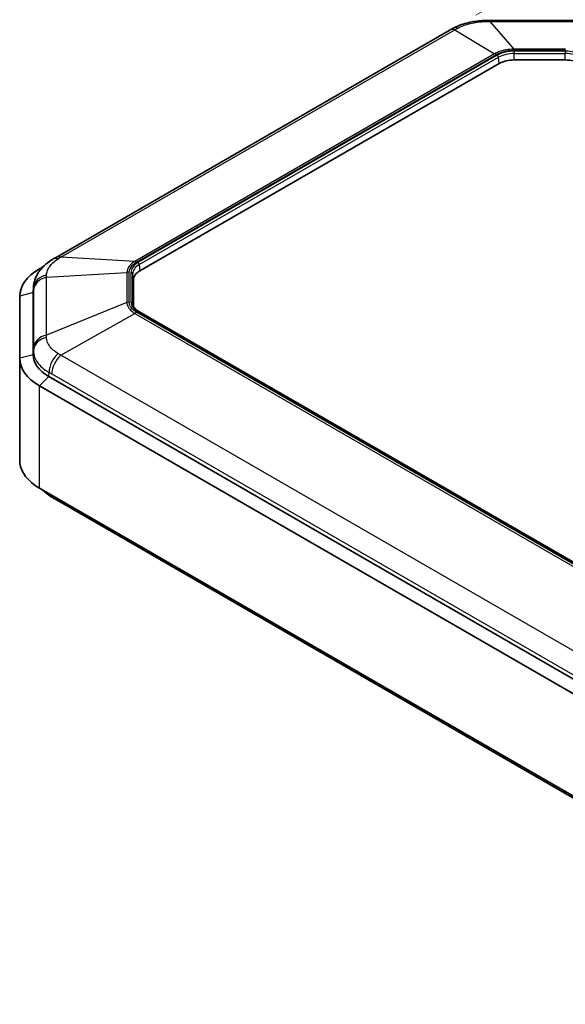
# Model space of a CAD drawing. Units: millimetres. Extents: x 1946 to 5104, y 1212 to 1774.
# Drawn here: x 2036 to 2097, y 1598 to 1708 of the extents above; entities that cross this region are included whole.
import ezdxf

# ---------------------------------------------------------------- set-up
doc = ezdxf.new("R2010")
doc.units = ezdxf.units.MM
for name, color, linetype, lineweight in [('Dimension (ISO)', 7, 'Continuous', 18), ('Visible (ISO)', 7, 'Continuous', 35), ('Visible Narrow (ISO)', 7, 'Continuous', 25)]:
    doc.layers.add(name, color=color, linetype=linetype, lineweight=lineweight)
doc.styles.add('Note Text (TK)', font='txt')
doc.dimstyles.new('Default - Method 1b (TK)', dxfattribs={"dimscale": 2, "dimtxt": 2.5, "dimasz": 2.5, "dimexe": 1, "dimexo": 1.5, "dimgap": 1, "dimtad": 1, "dimtoh": 1, "dimrnd": 1e-08, "dimdsep": 46, "dimtxsty": 'Note Text (TK)', "dimcen": 0.09, "dimdle": 5, "dimclrd": 100, "dimclre": 100, "dimclrt": 7, "dimadec": 1, "dimazin": 1, "dimtfac": 1, "dimtmove": 0, "dimatfit": 3, "dimfxl": 0, "dimtolj": 1, "dimlwd": -1, "dimlwe": -1, "dimarcsym": 0})

# ---------------------------------------------------------------- blocks, each defined once
blk = doc.blocks.new('*D29')
at = {"layer": 'Defpoints', "color": 0, "transparency": 16777216}
for p in [(2083.73, 1706.6), (2233.45, 1653.2), (2203.44, 1635.88)]:
    blk.add_point(p, dxfattribs=at)
at = {"layer": 'Dimension (ISO)', "color": 100, "transparency": 16777216}
for p, q in [((2086.71, 1708.32), (2116.01, 1725.24)), ((2118.33, 1721.55), (2229.15, 1655.75)), ((2206.42, 1637.6), (2235.44, 1654.35))]:
    blk.add_line(p, q, dxfattribs=at)
for points in [[(2118.75, 1722.26), (2117.9, 1720.83), (2114.03, 1724.1)], [(2229.58, 1656.47), (2228.72, 1655.04), (2233.45, 1653.2)]]:
    blk.add_solid(points, dxfattribs=at)
at = {"layer": 'Dimension (ISO)', "color": 7, "transparency": 16777216, "insert": (2170.85, 1695.58), "char_height": 5, "attachment_point": 4, "rotation": 329.3044, "style": 'Note Text (TK)'}
blk.add_mtext('\\A1;{\\Q29.304;\\W0.822;\\H0.816x; \\fＭＳ Ｐゴシック|b0|i0;\\H4.9746;171}', dxfattribs=at)

msp = doc.modelspace()

# ---------------------------------------------------------------- linework, layer by layer
at = {"layer": 'Visible (ISO)'}
for p, q in [((2088.2429, 1707.7128), (2099.4174, 1707.7128)), ((2039.7434, 1681.2097), (2083.7283, 1706.6044)), ((2049.1646, 1679.7311), (2089.2811, 1702.8924)), ((2090.9782, 1703.2983), (2096.6821, 1703.2983)), ((2038.3657, 1680.1916), (2037.9583, 1679.9564)), ((2048.4616, 1675.7777), (2048.4616, 1678.7513)), ((2037.2935, 1677.8837), (2037.2654, 1677.4253)), ((2035.7616, 1676.8946), (2035.7616, 1669.9664)), ((2037.2616, 1670.3746), (2037.2616, 1677.3028)), ((2037.2616, 1670.3746), (2037.2616, 1677.3028)), ((2142.9225, 1621.0018), (2049.0659, 1675.19)), ((2035.7616, 1658.5354), (2035.7616, 1669.9664)), ((2137.3276, 1611.1666), (2039.019, 1667.9251)), ((2137.3276, 1611.1666), (2039.019, 1667.9251)), ((2037.9583, 1666.9045), (2136.267, 1610.146)), ((2136.267, 1598.715), (2037.9583, 1655.4736)), ((2039.7434, 1654.2203), (2137.4684, 1597.7987))]:
    msp.add_line(p, q, dxfattribs=at)
for centre, major_axis, ratio, start_param, end_param in [((2088.2449, 1691.6961), (19.7601, 0.0003), 0.81055798, 1.57088668, 1.59363754), ((2083.4092, 1692.6107), (10.3492, 14.8676), 0.55803502, 0.84641723, 0.87097809), ((2090.9782, 1701.9126), (-2.4, 0), 0.57735027, 4.71238898, 5.49778714), ((2096.6821, 1701.9126), (-2.4, 0), 0.57735027, 3.92699082, 4.71238898), ((2042.8487, 1661.986), (8.7686, 20.5498), 0.68856118, 0.74242233, 0.76231643), ((2043.2616, 1676.8946), (-7.5, 0), 0.57735027, 5.49778714, 6.28318531), ((2050.8616, 1678.7513), (-2.4, 0), 0.57735027, 5.49778714, 6.28318531), ((2043.2616, 1677.3028), (-6, 0), 0.57735027, 6.2478226, 6.28318531), ((2043.2616, 1677.3028), (-6, 0), 0.57735027, 6.2478226, 6.28318531), ((2043.2616, 1669.9664), (-7.5, 0), 0.57735027, 0, 0.78539816), ((2043.2616, 1670.3746), (-6, 0), 0.57735027, 0, 0.78539816), ((2043.2616, 1670.3746), (-6, 0), 0.57735027, 0, 0.78539816), ((2042.8487, 1673.444), (8.7686, -20.5498), 0.68856118, 5.52086888, 5.54076298)]:
    msp.add_ellipse(centre, major_axis=major_axis, ratio=ratio, start_param=start_param, end_param=end_param, dxfattribs=at)
for points, knots in [([(2084.0539, 1706.7881), (2084.2744, 1706.9098), (2084.5047, 1707.0186), (2084.9792, 1707.2113), (2085.2235, 1707.2953), (2085.7196, 1707.439), (2085.9719, 1707.4991), (2086.4851, 1707.5971), (2086.7443, 1707.6347), (2087.2675, 1707.6881), (2087.5312, 1707.7038), (2087.7933, 1707.7087)], [-0.311117349, -0.311117349, -0.311117349, -0.311117349, -0.248893879, -0.248893879, -0.186670409, -0.186670409, -0.124446939, -0.124446939, -0.06222347, -0.06222347, 0, 0, 0, 0]), ([(2037.2935, 1677.8837), (2037.3112, 1678.1725), (2037.368, 1678.4568), (2037.5439, 1678.9895), (2037.6623, 1679.238), (2037.9376, 1679.6908), (2038.095, 1679.8969), (2038.4364, 1680.2732), (2038.6197, 1680.4426), (2039.0062, 1680.752), (2039.2092, 1680.8917), (2039.4187, 1681.018)], [-0.297080154, -0.297080154, -0.297080154, -0.297080154, -0.237664123, -0.237664123, -0.178248092, -0.178248092, -0.118832061, -0.118832061, -0.059416031, -0.059416031, 0, 0, 0, 0]), ([(2049.0659, 1675.19), (2048.9827, 1675.238), (2048.9063, 1675.2891), (2048.7684, 1675.3954), (2048.707, 1675.4507), (2048.6002, 1675.5637), (2048.5547, 1675.6214), (2048.48, 1675.7373), (2048.4506, 1675.7955), (2048.4071, 1675.9113), (2048.3929, 1675.9689), (2048.3858, 1676.0262)], [0, 0, 0, 0, 0.142925685, 0.142925685, 0.285851371, 0.285851371, 0.428777056, 0.428777056, 0.571702741, 0.571702741, 0.714628427, 0.714628427, 0.714628427, 0.714628427]), ([(2037.9583, 1655.4736), (2037.1, 1655.9691), (2036.455, 1656.5866), (2035.8749, 1657.6696), (2035.7616, 1658.1024), (2035.7616, 1658.5354)], [-2.542091639, -2.542091639, -2.542091639, -2.542091639, -2.25086414, -2.25086414, -2.070935586, -2.070935586, -2.070935586, -2.070935586]), ([(2038.3657, 1655.2384), (2038.5074, 1655.0922), (2038.6569, 1654.9576), (2039.0062, 1654.678), (2039.2092, 1654.5383), (2039.4187, 1654.412)], [-0.107393527, -0.107393527, -0.107393527, -0.107393527, -0.059416031, -0.059416031, 0, 0, 0, 0])]:
    msp.add_open_spline(points, degree=3, knots=knots, dxfattribs=at)
at = {"layer": 'Visible Narrow (ISO)'}
for p, q in [((2088.2429, 1707.6002), (2088.2429, 1707.7128)), ((2088.2429, 1707.6002), (2090.9378, 1704.5075)), ((2088.2429, 1707.6002), (2099.4174, 1707.6002)), ((2040.3549, 1681.2721), (2084.3398, 1706.6668)), ((2084.3398, 1706.6668), (2088.7902, 1703.9939)), ((2088.7902, 1703.9939), (2048.6165, 1680.7996)), ((2048.8108, 1680.7189), (2088.9844, 1703.9132)), ((2090.9378, 1704.5075), (2090.9378, 1704.3803)), ((2096.7225, 1704.5075), (2090.9378, 1704.5075)), ((2090.9378, 1704.3803), (2096.7225, 1704.3803)), ((2096.6821, 1704.277), (2090.9782, 1704.277)), ((2090.9782, 1704.277), (2090.9782, 1704.015)), ((2090.9782, 1703.2983), (2090.9782, 1704.015)), ((2090.9782, 1704.015), (2096.6821, 1704.015)), ((2096.6821, 1704.277), (2096.6821, 1704.015)), ((2096.6821, 1703.2983), (2096.6821, 1704.015)), ((2089.0824, 1703.8236), (2048.9659, 1680.6623)), ((2049.1066, 1680.434), (2089.2231, 1703.5953)), ((2089.2811, 1702.8924), (2089.2231, 1703.5953)), ((2048.6165, 1680.7996), (2040.3549, 1681.2721)), ((2038.1266, 1679.9241), (2037.9583, 1679.9564)), ((2049.1066, 1680.434), (2049.1646, 1679.7311)), ((2038.7382, 1679.0187), (2047.7269, 1679.5597)), ((2038.7382, 1672.567), (2038.7382, 1679.0187)), ((2047.7269, 1679.5597), (2047.7269, 1676.2199)), ((2048.0017, 1676.2513), (2048.0017, 1679.5911)), ((2048.1806, 1679.5678), (2048.1806, 1676.2746)), ((2048.4616, 1678.7513), (2048.3796, 1679.4207)), ((2048.3796, 1676.1276), (2048.3796, 1679.4207)), ((2037.2616, 1677.3028), (2037.2899, 1677.7644)), ((2037.2901, 1677.5301), (2037.2901, 1671.0784)), ((2037.2616, 1677.3028), (2035.7616, 1676.8946)), ((2047.7269, 1676.2199), (2038.7382, 1672.567)), ((2048.4033, 1675.934), (2048.3796, 1676.1276)), ((2040.3549, 1670.3136), (2048.6165, 1674.98)), ((2048.6165, 1674.98), (2142.5303, 1620.7588)), ((2142.7246, 1620.9024), (2048.8108, 1675.1235)), ((2048.9659, 1675.1801), (2142.8225, 1620.9919)), ((2037.2616, 1670.3746), (2035.7616, 1669.9664)), ((2037.2899, 1670.8362), (2037.2616, 1670.3746)), ((2138.0799, 1613.892), (2040.3549, 1670.3136)), ((2039.019, 1667.9251), (2037.9583, 1666.9045)), ((2039.019, 1667.9251), (2039.039, 1668.3982)), ((2039.331, 1668.2338), (2137.056, 1611.8122)), ((2037.9583, 1655.4736), (2037.9583, 1666.9045))]:
    msp.add_line(p, q, dxfattribs=at)
for centre, major_axis, ratio, start_param, end_param in [((2087.8302, 1705.709), (-0.0368, 1.9997), 0.01444317, 0, 0.34377244), ((2084.7283, 1704.8723), (-1, 1.7321), 0.57735027, 5.7760868, 6.28318531), ((2085.02, 1705.0369), (-0.9661, 1.7512), 0.59135607, 5.78073639, 6.28318531), ((2088.9844, 1703.0967), (-0.5, 0.866), 0.57735027, 5.49778714, 5.7760868), ((2090.9782, 1702.7291), (-2.681, 0), 0.57735027, 4.71238898, 5.49778714), ((2090.9782, 1702.5821), (2.482, 0), 0.57735027, 1.57079633, 2.35619449), ((2096.6821, 1702.7291), (-2.681, 0), 0.57735027, 3.92699082, 4.71238898), ((2096.6821, 1702.5821), (2.482, 0), 0.57735027, 0.78539816, 1.57079633), ((2089.0824, 1703.6603), (-0.1, 0.1732), 0.57735027, 4.02665947, 5.49778714), ((2040.4514, 1679.3053), (-1.0327, 1.7127), 0.56302847, 5.75853128, 6.28318531), ((2040.7434, 1679.4777), (-1, 1.7321), 0.57735027, 5.7760868, 6.28318531), ((2048.8108, 1679.9024), (-0.5, 0.866), 0.57735027, 5.49778714, 5.7760868), ((2050.8616, 1679.5678), (-2.681, 0), 0.57735027, 5.49778714, 6.28318531), ((2050.8616, 1679.4207), (-2.482, 0), 0.57735027, 5.49778714, 6.28318531), ((2048.9659, 1680.499), (-0.1, 0.1732), 0.57735027, 4.02665947, 5.49778714), ((2039.2874, 1677.6828), (-2, -0.0042), 0.82976247, 4.98224017, 6.23150376), ((2039.2876, 1677.4485), (-2, 0), 0.81649658, 4.99068864, 6.23322691), ((2048.0017, 1678.7746), (-1, 0), 0.81649658, 4.71238898, 4.99068864), ((2048.1806, 1679.4045), (0.2, 0), 0.81649658, 0.09966865, 1.57079633), ((2048.0017, 1675.4348), (-1, 0), 0.81649658, 4.71238898, 4.99068864), ((2048.1806, 1676.1113), (0.2, 0), 0.81649658, 0.09966865, 1.57079633), ((2050.8616, 1676.2746), (-2.681, 0), 0.57735027, 0, 0.78539816), ((2050.8616, 1676.1276), (-2.482, 0), 0.57735027, 0, 0.07076974), ((2048.8108, 1674.307), (-0.5, -0.866), 0.57735027, 3.92699082, 4.20529048), ((2048.9659, 1675.0168), (0.1, 0.1732), 0.57735027, 0, 0.78539816), ((2039.2874, 1670.7546), (-2, 0.0039), 0.8027838, 4.98554978, 6.23481337), ((2039.2876, 1670.9969), (-2, 0), 0.81649658, 4.99068864, 6.23322691), ((2040.4514, 1669.1321), (0.9626, 1.7531), 0.59000714, 1.04443006, 2.29369365), ((2040.7434, 1668.9677), (-1, -1.7321), 0.57735027, 4.20529048, 5.44782875), ((2040.4514, 1656.1247), (-1.0327, -1.7127), 0.56302847, 5.8552793, 6.28318531), ((2040.7434, 1655.9524), (-1, -1.7321), 0.57735027, 5.84047849, 6.28318531)]:
    msp.add_ellipse(centre, major_axis=major_axis, ratio=ratio, start_param=start_param, end_param=end_param, dxfattribs=at)
for points, knots in [([(2084.672, 1706.8468), (2084.8799, 1706.9568), (2085.1076, 1707.0578), (2085.5918, 1707.2355), (2085.8472, 1707.312), (2086.1121, 1707.3753), (2086.3491, 1707.4319), (2086.595, 1707.4781), (2087.1525, 1707.5561), (2087.4696, 1707.5825), (2087.7858, 1707.5915)], [-0.311117349, -0.311117349, -0.311117349, -0.311117349, -0.233338011, -0.233338011, -0.155558674, -0.155558674, -0.155558674, -0.085949932, -0.085949932, 0, 0, 0, 0]), ([(2087.7858, 1707.5915), (2087.8617, 1707.5936), (2087.9377, 1707.5955), (2088.0901, 1707.5984), (2088.1664, 1707.5995), (2088.2429, 1707.6002)], [-0.04127405, -0.04127405, -0.04127405, -0.04127405, -0.020637025, -0.020637025, 0, 0, 0, 0]), ([(2084.3398, 1706.6668), (2084.3954, 1706.6977), (2084.4508, 1706.7281), (2084.5615, 1706.7881), (2084.6168, 1706.8176), (2084.672, 1706.8468)], [-0.04127405, -0.04127405, -0.04127405, -0.04127405, -0.020637025, -0.020637025, 0, 0, 0, 0]), ([(2090.9378, 1704.5075), (2090.6313, 1704.5048), (2090.3266, 1704.4762), (2089.7512, 1704.3709), (2089.4801, 1704.2957), (2089.0733, 1704.1382), (2088.9258, 1704.0694), (2088.7902, 1703.9939)], [-0.216153424, -0.216153424, -0.216153424, -0.216153424, -0.132587938, -0.132587938, -0.050995361, -0.050995361, 0, 0, 0, 0]), ([(2088.9844, 1703.9132), (2089.1046, 1703.9826), (2089.2371, 1704.046), (2089.6053, 1704.1912), (2089.8533, 1704.2604), (2090.38, 1704.3556), (2090.6593, 1704.3803), (2090.9378, 1704.3803)], [0, 0, 0, 0, 0.050995361, 0.050995361, 0.132587938, 0.132587938, 0.216153424, 0.216153424, 0.216153424, 0.216153424]), ([(2038.7509, 1679.2812), (2038.7588, 1679.4428), (2038.7929, 1679.6064), (2038.9133, 1679.9287), (2038.9992, 1680.0868), (2039.109, 1680.2396), (2039.2073, 1680.3764), (2039.3254, 1680.5097), (2039.6279, 1680.7934), (2039.8233, 1680.9423), (2040.0406, 1681.0789)], [-0.311117349, -0.311117349, -0.311117349, -0.311117349, -0.233338011, -0.233338011, -0.155558674, -0.155558674, -0.155558674, -0.085949932, -0.085949932, 0, 0, 0, 0]), ([(2040.0406, 1681.0789), (2040.0928, 1681.1117), (2040.1451, 1681.1442), (2040.2499, 1681.2086), (2040.3023, 1681.2405), (2040.3549, 1681.2721)], [-0.04127405, -0.04127405, -0.04127405, -0.04127405, -0.020637025, -0.020637025, 0, 0, 0, 0]), ([(2048.6165, 1680.7996), (2048.4053, 1680.6731), (2048.2261, 1680.5287), (2047.949, 1680.2197), (2047.8491, 1680.0557), (2047.7526, 1679.7779), (2047.7317, 1679.6688), (2047.7269, 1679.5597)], [-0.216153424, -0.216153424, -0.216153424, -0.216153424, -0.132587938, -0.132587938, -0.050995361, -0.050995361, 0, 0, 0, 0]), ([(2048.0017, 1679.5911), (2048.0017, 1679.6893), (2048.0176, 1679.7882), (2048.1002, 1680.0412), (2048.1908, 1680.1913), (2048.4466, 1680.4737), (2048.6138, 1680.6052), (2048.8108, 1680.7189)], [0, 0, 0, 0, 0.050995361, 0.050995361, 0.132587938, 0.132587938, 0.216153424, 0.216153424, 0.216153424, 0.216153424]), ([(2038.7382, 1679.0187), (2038.7403, 1679.0633), (2038.7424, 1679.1075), (2038.7467, 1679.195), (2038.7488, 1679.2383), (2038.7509, 1679.2812)], [-0.04127405, -0.04127405, -0.04127405, -0.04127405, -0.020637025, -0.020637025, 0, 0, 0, 0]), ([(2037.2899, 1677.7644), (2037.29, 1677.726), (2037.29, 1677.6872), (2037.2901, 1677.6092), (2037.2901, 1677.5698), (2037.2901, 1677.5301)], [0, 0, 0, 0, 0.020637025, 0.020637025, 0.04127405, 0.04127405, 0.04127405, 0.04127405]), ([(2047.7269, 1676.2199), (2047.7347, 1676.0448), (2047.786, 1675.8698), (2047.9695, 1675.5383), (2048.0994, 1675.3815), (2048.3698, 1675.1453), (2048.4876, 1675.0594), (2048.6165, 1674.98)], [-0.216153424, -0.216153424, -0.216153424, -0.216153424, -0.132587938, -0.132587938, -0.050995361, -0.050995361, 0, 0, 0, 0]), ([(2048.8108, 1675.1235), (2048.6906, 1675.1929), (2048.5806, 1675.2694), (2048.3292, 1675.482), (2048.2094, 1675.6251), (2048.0445, 1675.9292), (2048.0017, 1676.0905), (2048.0017, 1676.2513)], [0, 0, 0, 0, 0.050995361, 0.050995361, 0.132587938, 0.132587938, 0.216153424, 0.216153424, 0.216153424, 0.216153424]), ([(2038.7509, 1672.3017), (2038.7488, 1672.3465), (2038.7467, 1672.391), (2038.7424, 1672.4794), (2038.7403, 1672.5234), (2038.7382, 1672.567)], [-0.04127405, -0.04127405, -0.04127405, -0.04127405, -0.020637025, -0.020637025, 0, 0, 0, 0]), ([(2040.0406, 1670.5039), (2039.8439, 1670.6204), (2039.6645, 1670.7492), (2039.3506, 1671.0253), (2039.2166, 1671.1719), (2039.1071, 1671.3248), (2039.009, 1671.4617), (2038.9302, 1671.6043), (2038.8004, 1671.9293), (2038.7596, 1672.1152), (2038.7509, 1672.3017)], [-0.311117349, -0.311117349, -0.311117349, -0.311117349, -0.233338011, -0.233338011, -0.155558674, -0.155558674, -0.155558674, -0.085949932, -0.085949932, 0, 0, 0, 0]), ([(2037.2901, 1671.0784), (2037.2901, 1671.0387), (2037.2901, 1670.9986), (2037.29, 1670.9179), (2037.29, 1670.8772), (2037.2899, 1670.8362)], [0, 0, 0, 0, 0.020637025, 0.020637025, 0.04127405, 0.04127405, 0.04127405, 0.04127405]), ([(2037.2899, 1670.8362), (2037.2895, 1670.5822), (2037.3364, 1670.3284), (2037.5036, 1669.8848), (2037.6089, 1669.6902), (2037.7423, 1669.5039), (2037.8914, 1669.2957), (2038.0762, 1669.0968), (2038.5125, 1668.7246), (2038.7634, 1668.5521), (2039.039, 1668.3982)], [0, 0, 0, 0, 0.085949932, 0.085949932, 0.155558674, 0.155558674, 0.155558674, 0.233338011, 0.233338011, 0.311117349, 0.311117349, 0.311117349, 0.311117349]), ([(2040.3549, 1670.3136), (2040.3023, 1670.3462), (2040.2499, 1670.3783), (2040.1451, 1670.4417), (2040.0928, 1670.473), (2040.0406, 1670.5039)], [-0.04127405, -0.04127405, -0.04127405, -0.04127405, -0.020637025, -0.020637025, 0, 0, 0, 0]), ([(2039.039, 1668.3982), (2039.0876, 1668.3715), (2039.1363, 1668.3444), (2039.2337, 1668.2896), (2039.2823, 1668.2619), (2039.331, 1668.2338)], [0, 0, 0, 0, 0.020637025, 0.020637025, 0.04127405, 0.04127405, 0.04127405, 0.04127405])]:
    msp.add_open_spline(points, degree=3, knots=knots, dxfattribs=at)
msp.add_open_spline([(2037.2935, 1677.8837), (2037.291, 1677.8438), (2037.2898, 1677.804), (2037.2899, 1677.7644)], degree=3, dxfattribs=at)

# ---------------------------------------------------------------- dimensions: what is measured, and where the dimension line sits
at = {"layer": 'Dimension (ISO)', "color": 100, "true_color": 0x00ff3f}
dim = msp.add_linear_dim(base=(2233.4495, 1653.2024), p1=(2083.7283, 1706.6044), p2=(2203.4421, 1635.8776), angle=149.304384, text='{\\Q29.304;\\W0.822;\\H0.816x; \\fＭＳ Ｐゴシック|b0|i0;\\H4.9746;171}', dimstyle='Default - Method 1b (TK)', override={"dimgap": 1, "dimtoh": 0, "dimdec": 2, "dimlfac": 1.214749, "dimtol": 0, "dimlim": 0, "dimtp": 0, "dimtm": 0, "dimtdec": 2, "dimtofl": 0, "dimatfit": 1}, dxfattribs=at)
dim.commit()
dim.dimension.update_dxf_attribs({"geometry": '*D29', "text_midpoint": (2173.7385, 1688.65), "dimtype": 160})

doc.saveas('drawing.dxf')
